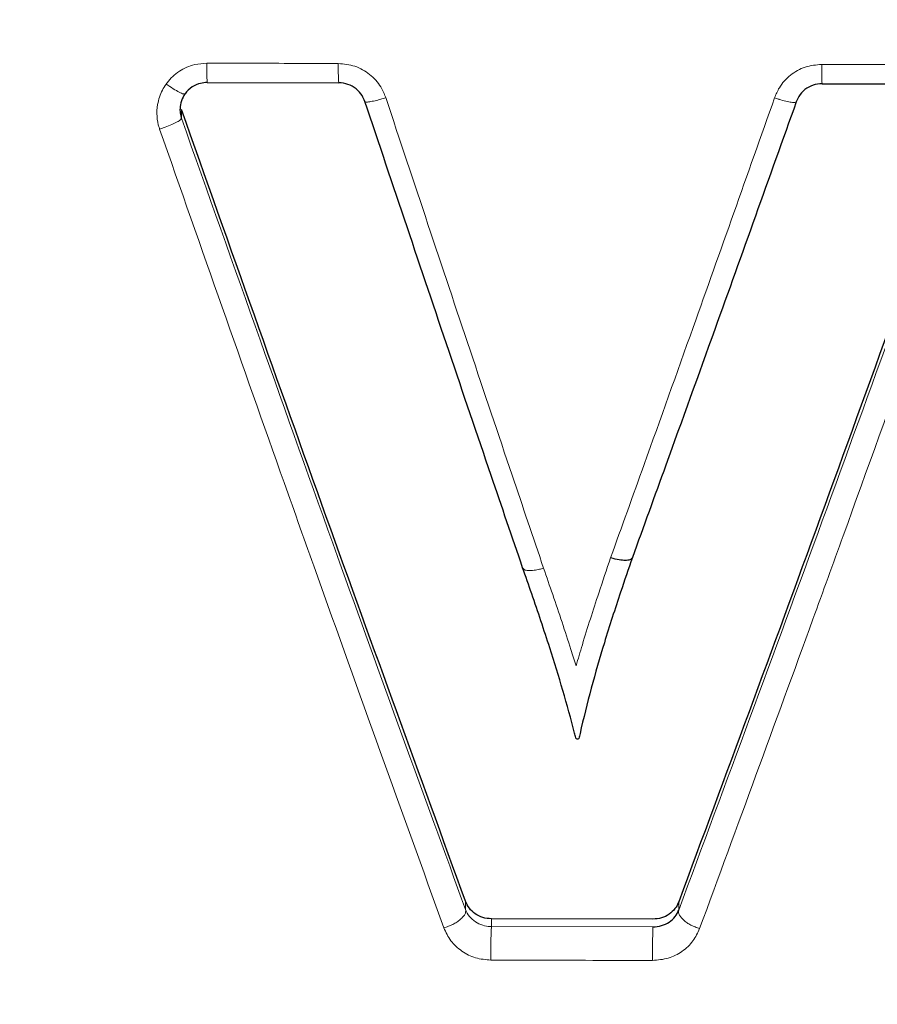
# Model space of a CAD drawing. Units: millimetres. Extents: x 1 to 203, y 1 to 174.
# Drawn here: x 108 to 108, y 65 to 65 of the extents above; entities that cross this region are included whole.
import ezdxf

# ---------------------------------------------------------------- set-up
doc = ezdxf.new("R2010")
doc.units = ezdxf.units.MM
doc.layers.add('-FORMAT-', color=7, linetype='Continuous')
doc.styles.add('SLDTEXTSTYLE0', font='TXT', dxfattribs={"width": 0.7})
doc.dimstyles.new('SLDDIMSTYLE2', dxfattribs={"dimtxt": 2, "dimasz": 2.5, "dimexe": 0, "dimexo": 0.0625, "dimgap": 0.5, "dimtad": 1, "dimdec": 0, "dimlfac": 60, "dimrnd": 1e-09, "dimzin": 12, "dimdsep": 46, "dimtxsty": 'SLDTEXTSTYLE0', "dimsah": 1, "dimcen": 0.09, "dimadec": 0, "dimazin": 3, "dimtfac": 1, "dimtdec": 0, "dimtofl": 0, "dimtmove": 0, "dimatfit": 3, "dimfxl": 0, "dimfrac": 2, "dimtolj": 1, "dimtzin": 12, "dimarcsym": 0})

# ---------------------------------------------------------------- blocks, each defined once
blk = doc.blocks.new('_D_6')
at = {"layer": '-FORMAT-'}
for p, q in [((59.23391011579356, 40.89246838450623), (59.23391011579314, 81.53613212530634)), ((141.1946159924846, 40.89246838450627), (141.1946159924842, 81.53613212530716)), ((59.23391011579315, 80.53613212530634), (141.1946159924842, 80.53613212530716))]:
    blk.add_line(p, q, dxfattribs=at)
for points in [[(59.23391011579315, 80.53613212530634), (61.73391011579316, 80.13613212530636), (61.73391011579314, 80.93613212530637)], [(141.1946159924842, 80.53613212530716), (138.6946159924842, 80.93613212530714), (138.6946159924842, 80.13613212530713)]]:
    blk.add_solid(points, dxfattribs=at)
at = {"layer": '-FORMAT-', "insert": (97.65315205097819, 83.11426760485068), "char_height": 2, "attachment_point": 1, "style": 'SLDTEXTSTYLE0'}
blk.add_mtext('4918', dxfattribs=at)

msp = doc.modelspace()

# ---------------------------------------------------------------- linework, layer by layer
at = {"color": 7, "linetype": 'Continuous'}
for p, q in [((108.3633480553506, 65.46463462060345), (108.377925972877, 65.46460126336935)), ((108.3779259914342, 65.46460001372029), (108.3779309450699, 65.46461211717659)), ((108.4315301608148, 65.46450495031715), (108.4447938607143, 65.46448408358408)), ((108.3808225014301, 65.46255438984483), (108.38082250143, 65.46255434120175)), ((108.398322136037, 65.41083151605116), (108.398321971972, 65.41083243894316)), ((108.4127721786915, 65.37186601247386), (108.3948520542375, 65.37189884534948))]:
    msp.add_line(p, q, dxfattribs=at)
at = {"color": 8, "linetype": 'Continuous', "lineweight": 18}
for p, q in [((108.3604839734672, 65.46068540753977), (108.3604839734672, 65.46165902226156)), ((108.3604839734672, 65.46068528859607), (108.3604839734672, 65.46068540753977)), ((108.3919905437353, 65.37292771163118), (108.3919905437353, 65.37385182993091)), ((108.415633699689, 65.37285480295846), (108.415633699689, 65.37378704385226)), ((108.3919905437353, 65.37292771163118), (108.3919907019854, 65.37292699030976)), ((108.4156332585344, 65.3728528094479), (108.415633699689, 65.37285480295846)), ((108.3948520542375, 65.37104481512647), (108.3948520542375, 65.37189884534948)), ((108.3948520542375, 65.37104481512647), (108.4127721786921, 65.37101196893833))]:
    msp.add_line(p, q, dxfattribs=at)
for centre, radius, start, end in [((108.3838044355348, 65.46620734952286), 0.02051695352697313, 178.3545362127328, 184.4040739397602), ((108.4001593869768, 65.46617839346406), 0.02228935081985366, 178.4924728264434, 184.0606947372346), ((108.4615666534449, 65.46607872307119), 0.03007779940118417, 178.8787440746534, 183.0036841346597), ((108.4562658200986, 65.36844570929924), 0.06146873992804776, 177.5766185390765, 181.051204254825), ((108.4808159235857, 65.36841281725573), 0.06809336831595786, 177.8124652739391, 180.9488937556841)]:
    msp.add_arc(centre, radius, start, end, dxfattribs=at)
for points, knots in [([(108.3587811355593, 65.46448569463335), (108.3588167176289, 65.46453480948485), (108.3592145647198, 65.46508396812128), (108.3601879345839, 65.4659778281036), (108.3617682993288, 65.46669016104569), (108.3628428204614, 65.46676495124525), (108.3632959422817, 65.466796490012)], [0, 0, 0, 0, 0.0348237683414775, 0.3893684406290576, 0.7424987975155362, 0.9999999999999999, 0.9999999999999999, 0.9999999999999999, 0.9999999999999999]), ([(108.3632959422817, 65.466796490012), (108.3649621794681, 65.46679276242357), (108.3698227133414, 65.46678188877962), (108.3746833721876, 65.46677156956798), (108.3778777510055, 65.46676478788014)], [0, 0, 0, 0, 0.3428094999069243, 1, 1, 1, 1]), ([(108.3778777510055, 65.46676478788014), (108.3785041607797, 65.46670297573186), (108.3797584413198, 65.46657920726925), (108.3814139382969, 65.46561644439812), (108.382571140163, 65.46435283569635), (108.382974550572, 65.46337785014158), (108.3831415010746, 65.46297435453313)], [0, 0, 0, 0, 0.2701488289727605, 0.5409277329535143, 0.8100139609070729, 1, 1, 1, 1]), ([(108.4262623445916, 65.4629521125426), (108.4264223145182, 65.46333287330994), (108.4268228058057, 65.46428612354359), (108.4279662611518, 65.46552799024764), (108.4296194511372, 65.4664857517471), (108.4308699215286, 65.46660681648042), (108.4314946133005, 65.46666729623531)], [0, 0, 0, 0, 0.1818630393243973, 0.4553015951179475, 0.7278875101384139, 1, 1, 1, 1]), ([(108.4314946133005, 65.46666729623531), (108.43316108038, 65.46666475388014), (108.4375834119712, 65.4666580071896), (108.4420058134775, 65.46665171940269), (108.4447617215581, 65.46664780104231)], [0, 0, 0, 0, 0.376829969715904, 1, 1, 1, 1]), ([(108.3580614779603, 65.45947441921213), (108.3580396933274, 65.45954081972329), (108.3578904607197, 65.4599956872199), (108.3577235863528, 65.46091652464021), (108.3577953794546, 65.46233788988947), (108.3581927486738, 65.4635707000036), (108.3586382250923, 65.46426345597864), (108.3587811355593, 65.46448569463335)], [0, 0, 0, 0, 0.03997038225427243, 0.2738115625712159, 0.5303102463568335, 0.8493218063137697, 1, 1, 1, 1]), ([(108.3587811355593, 65.46448569463335), (108.3590486807295, 65.46430426581531), (108.3595837706172, 65.46394140848625), (108.3602707925142, 65.46355125686131), (108.3607629864024, 65.46333649566014), (108.3608423522419, 65.46338389550716), (108.3608820351281, 65.46340759541066)], [0, 0, 0, 0, 0.2500006345031996, 0.5000008459128832, 0.7500006341090074, 1, 1, 1, 1]), ([(108.3831415010746, 65.46297435453313), (108.3829539819666, 65.46291484567851), (108.3825416490477, 65.46278399256185), (108.3819088770984, 65.46261594742121), (108.3813304216197, 65.46249894954778), (108.3809121127953, 65.46246527600447), (108.3808523718857, 65.46252465280193), (108.3808225014301, 65.46255434120152)], [0, 0, 0, 0, 0.1551564542487931, 0.3411711709567486, 0.5607809903679722, 0.7803904889346283, 1, 1, 1, 1]), ([(108.3831415010746, 65.46297435453313), (108.3862659377692, 65.45359255070282), (108.3909656116377, 65.43948075308617), (108.3967845811409, 65.42219106119354), (108.3994856610376, 65.41420952856399), (108.4006456908282, 65.41078170858869)], [0, 0, 0, 0, 0.5308758086208646, 0.7985257532927459, 0.9999999999999999, 0.9999999999999999, 0.9999999999999999, 0.9999999999999999]), ([(108.4080797930252, 65.41194316086221), (108.4093170973577, 65.41538419696111), (108.4123471554633, 65.42381101568968), (108.4183951593645, 65.44072733997218), (108.4232455222957, 65.45442959941042), (108.4262623445916, 65.4629521125426)], [0, 0, 0, 0, 0.2069149819661986, 0.5067180335054615, 0.9999999999999999, 0.9999999999999999, 0.9999999999999999, 0.9999999999999999]), ([(108.4286645883471, 65.46250551089992), (108.4286336027315, 65.46247309636439), (108.428571631512, 65.46240826730566), (108.4281512613297, 65.46243852699774), (108.4275424961072, 65.46256142599412), (108.4270071603769, 65.4627113127258), (108.4265770553402, 65.46284571201676), (108.4264035240279, 65.46290438120094), (108.4262623445916, 65.4629521125426)], [0, 0, 0, 0, 0.2148321727749624, 0.4296642640658801, 0.6444982939338207, 0.8593351919347557, 0.8855596834565925, 1, 1, 1, 1]), ([(108.3580614779603, 65.45947441921213), (108.3581964851674, 65.45952073903216), (108.3584045925517, 65.45959213889881), (108.3588683923482, 65.45976457327285), (108.3594342904691, 65.45999568601728), (108.3600243980008, 65.46028467597313), (108.36041962992, 65.46053428769396), (108.3604625256169, 65.46063495495902), (108.3604839734672, 65.46068528859607)], [0, 0, 0, 0, 0.1063569854693595, 0.1639443887069835, 0.3729603105858558, 0.5819741469131553, 0.7909870547318505, 0.9999999999999999, 0.9999999999999999, 0.9999999999999999, 0.9999999999999999]), ([(108.3604839734672, 65.46068540753977), (108.3663067093517, 65.4442545529751), (108.3770910003837, 65.41382296187378), (108.3872956607059, 65.38581390631609), (108.3919905437353, 65.37292771163118)], [0, 0, 0, 0, 0.5399275545590977, 1, 1, 1, 1]), ([(108.415633699689, 65.37285480295846), (108.4208898633654, 65.38703548858362), (108.431270267385, 65.41504094182366), (108.4422474146364, 65.44548779535639), (108.4476662346256, 65.46051774938309)], [0, 0, 0, 0, 0.5063544411722942, 1, 1, 1, 1]), ([(108.3895829900966, 65.37090418877185), (108.3848904948444, 65.38390074487175), (108.3790702241, 65.40002084114884), (108.3685022661731, 65.42973330650453), (108.3626869097397, 65.4462986431052), (108.3580614779603, 65.45947441921213)], [0, 0, 0, 0, 0.4598628703072274, 0.570384468517489, 1, 1, 1, 1]), ([(108.4499921675078, 65.45929474517172), (108.4445827927314, 65.44416163784072), (108.4380277814663, 65.42582353165797), (108.4273383031995, 65.39635525336051), (108.4221057587992, 65.38212026443459), (108.4179533879357, 65.37082385703931)], [0, 0, 0, 0, 0.4935996495280148, 0.598137751015413, 1, 1, 1, 1]), ([(108.4042456450745, 65.39994236050406), (108.4044755949138, 65.40072853819896), (108.4052638170423, 65.40342339833867), (108.4065512636686, 65.4074180749965), (108.4076386139269, 65.41063708630558), (108.4080797930252, 65.41194316086221)], [0, 0, 0, 0, 0.1966412680744253, 0.6740469980138446, 1, 1, 1, 1]), ([(108.4006456908282, 65.41078170858869), (108.4004979064614, 65.41074002257132), (108.4001323756684, 65.41063691611076), (108.3995293350571, 65.41052900718717), (108.3989249817604, 65.41050348104258), (108.3984621440946, 65.4105977459363), (108.398368805392, 65.4107535926755), (108.398322136037, 65.41083151605116)], [0, 0, 0, 0, 0.1270493875028598, 0.3142447633258746, 0.542830473982406, 0.7714152192526224, 1, 1, 1, 1]), ([(108.4006456908282, 65.41078170858869), (108.4009841541589, 65.40980605664348), (108.4020295362004, 65.40679264594287), (108.4032373950856, 65.40318335281671), (108.4040574169451, 65.40054741473368), (108.4042456450745, 65.39994236050406)], [0, 0, 0, 0, 0.2694789124692381, 0.8323159118636089, 1, 1, 1, 1]), ([(108.3895829900966, 65.37090418877185), (108.3897535188336, 65.37095592887616), (108.3900945763821, 65.37105940910737), (108.3905853560621, 65.37127772514567), (108.3910321281558, 65.37153029486849), (108.391414386412, 65.3718104841822), (108.3917152400601, 65.3721043078766), (108.3919182493963, 65.37239770510135), (108.3920239616801, 65.37268051542287), (108.3920017885519, 65.37284483200223), (108.3919907019854, 65.37292699030976)], [0, 0, 0, 0, 0.1249998092633993, 0.2499996730714894, 0.3749995913963401, 0.4999995642168716, 0.624999591513674, 0.7499996732693793, 0.8749998094744449, 1, 1, 1, 1]), ([(108.3919907019854, 65.37292699030976), (108.391990737221, 65.37292689666153), (108.3920892214228, 65.37266514751968), (108.3923688070846, 65.37216703857443), (108.3930304872391, 65.37155418672648), (108.393842236698, 65.37116438598942), (108.3944840263338, 65.37105361385697), (108.3948009733325, 65.37104500194252), (108.39485172112, 65.37104481634476), (108.3948520542375, 65.37104481512647)], [0, 0, 0, 0, 9.739230731142135e-05, 0.2722138789814437, 0.5306402059255554, 0.7687190958308229, 0.9629522754284098, 0.9997568121419224, 1, 1, 1, 1]), ([(108.4156332585344, 65.3728528094479), (108.415621677185, 65.3727709223686), (108.4155985145004, 65.37260714831046), (108.4156974347117, 65.37232593979824), (108.4158902582338, 65.37203407229731), (108.4161779622778, 65.3717412423537), (108.416545288359, 65.37146097534337), (108.4169767344428, 65.37120675797205), (108.4174529005581, 65.37098507137284), (108.4177865588784, 65.3708775951284), (108.4179533879357, 65.37082385703931)], [0, 0, 0, 0, 0.1250005376462258, 0.2500009218608736, 0.3750011525741033, 0.5000012297070519, 0.62500115315347, 0.7500009227835878, 0.8750005384527727, 1, 1, 1, 1]), ([(108.3948074254229, 65.36731800711125), (108.3942276693075, 65.36737004529205), (108.3930677018461, 65.36747416251454), (108.3915177481135, 65.36827264508776), (108.3902686879783, 65.36942546307877), (108.3898123847913, 65.37040949302032), (108.3895829900966, 65.37090418877185)], [0, 0, 0, 0, 0.2448858844290183, 0.4899640557686658, 0.7435925431953533, 1, 1, 1, 1]), ([(108.4179533879357, 65.37082385703931), (108.417736835253, 65.37035533358709), (108.4172909174087, 65.36939056619089), (108.4160643697576, 65.36824636054396), (108.4144992460695, 65.36743921106458), (108.413320929389, 65.36733649840043), (108.4127318932899, 65.367285152724)], [0, 0, 0, 0, 0.2440271717698465, 0.5024923682976158, 0.7512977966793066, 1, 1, 1, 1]), ([(108.4127318932899, 65.367285152724), (108.411065489823, 65.36728807271324), (108.4050905772094, 65.36729854237491), (108.399115821457, 65.36730985184965), (108.3948074254229, 65.36731800711125)], [0, 0, 0, 0, 0.278900056729786, 1, 1, 1, 1])]:
    msp.add_open_spline(points, degree=3, knots=knots, dxfattribs=at)
at = {"color": 7, "linetype": 'Continuous'}
for points, knots in [([(108.3633529949584, 65.46464381075926), (108.363352661916, 65.46464381209246), (108.3631022493351, 65.4646448145269), (108.3625103345263, 65.46457564386208), (108.36161707155, 65.4641971115014), (108.361094097407, 65.46370242504314), (108.3608822268641, 65.46340786198071), (108.3608820351281, 65.46340759541066)], [0, 0, 0, 0, 0.0003476399317635681, 0.2613884221379573, 0.6158537224244941, 0.9996523600187022, 1, 1, 1, 1]), ([(108.3808225014301, 65.46255434120152), (108.3808223951285, 65.46255465226047), (108.3807460149113, 65.46277815544063), (108.3804985493607, 65.46329890285664), (108.3798776618891, 65.46399282447918), (108.3789659493574, 65.46449514552617), (108.3782751870375, 65.46461076973335), (108.3779312781536, 65.46461211587281), (108.3779309450699, 65.46461211717659)], [0, 0, 0, 0, 0.000264014917500017, 0.1897009335996499, 0.4574209529442923, 0.7274046762246228, 0.9997359850755938, 1, 1, 1, 1]), ([(108.4315336193538, 65.46451465192006), (108.4315332861573, 65.4645146528211), (108.4311926445426, 65.46451557398639), (108.4305054441133, 65.46440183604659), (108.429597047737, 65.46390650029896), (108.428982119247, 65.46322628614575), (108.4287377057527, 65.46271771474312), (108.42866469504, 65.46250596951417), (108.4286645883471, 65.4625056600841)], [0, 0, 0, 0, 0.0002665880618090495, 0.2725448190042478, 0.5456304548709209, 0.8175718684910298, 0.9997334119433355, 1, 1, 1, 1]), ([(108.3608820351281, 65.46340762684065), (108.360881844115, 65.46340735962909), (108.360798101574, 65.46329021072935), (108.3605636079694, 65.46290672663996), (108.3603374511201, 65.46224161821863), (108.3602986463618, 65.4614656867287), (108.3603922480037, 65.46096668041771), (108.3604721437418, 65.4607197145523), (108.3604838670386, 65.46068559831654), (108.3604839734672, 65.46068528859607)], [0, 0, 0, 0, 0.0003441951005501486, 0.1508994531477605, 0.4700578774466221, 0.7271422257618066, 0.9620863244721515, 0.9996558048967008, 1, 1, 1, 1]), ([(108.398321971972, 65.41083243894316), (108.3971613336174, 65.4142321770812), (108.3944602051701, 65.42214431384782), (108.3886428326625, 65.43927834871025), (108.3839453155548, 65.45325980271514), (108.3808225014301, 65.46255438984483)], [0, 0, 0, 0, 0.2016364301041846, 0.4692640866269894, 0.9999999999999999, 0.9999999999999999, 0.9999999999999999, 0.9999999999999999]), ([(108.4286645883471, 65.46250551089992), (108.4256466649878, 65.45405487264814), (108.4207953764284, 65.44047053673559), (108.4147530923513, 65.42372539359201), (108.4117201464355, 65.41535838099296), (108.410488763263, 65.41196895546655), (108.4104886289201, 65.41196858568306)], [0, 0, 0, 0, 0.4935936204359671, 0.7934479437576542, 0.9999774653426111, 0.9999999999999999, 0.9999999999999999, 0.9999999999999999, 0.9999999999999999]), ([(108.3919905437354, 65.3738518299305), (108.3868888408709, 65.38786957064406), (108.3766605994499, 65.41597329208818), (108.3658849037922, 65.44640581397346), (108.3604839734672, 65.46165902226156)], [0, 0, 0, 0, 0.4987859256096028, 1, 1, 1, 1]), ([(108.4476662346256, 65.46149993724848), (108.4421727460477, 65.44625630346415), (108.4312034337306, 65.41581805325966), (108.4208180361996, 65.38778233086657), (108.415633699689, 65.37378704385226)], [0, 0, 0, 0, 0.5008051935281312, 0.9999999999999999, 0.9999999999999999, 0.9999999999999999, 0.9999999999999999]), ([(108.4104890319488, 65.41197075254543), (108.4104889297088, 65.41197045410405), (108.4100496646673, 65.41068822762755), (108.4089768594382, 65.40753323397148), (108.407412538877, 65.40270961404217), (108.4058999931955, 65.39748649939989), (108.4050218780217, 65.39394360104741), (108.4045980848597, 65.39208069767294), (108.4045557563028, 65.39189295293463), (108.4045556893444, 65.39189265594669)], [0, 0, 0, 0, 4.442976807127597e-05, 0.190888494789834, 0.4705871441913399, 0.7213398832639462, 0.9719131501360919, 0.9999555702318365, 1, 1, 1, 1]), ([(108.4104886289201, 65.41196858568306), (108.4104408113822, 65.41188938088516), (108.4103451763413, 65.41173097134691), (108.4098795821007, 65.41163543000563), (108.4092147301423, 65.41166350913596), (108.4085686052615, 65.41179388188623), (108.4081780339086, 65.41191315895679), (108.4080797930252, 65.41194316086221)], [0, 0, 0, 0, 0.2236969531142869, 0.4473937437071847, 0.6710950303662531, 0.9172701363044392, 1, 1, 1, 1]), ([(108.4042102049982, 65.3919908537995), (108.4042101302263, 65.39199115028245), (108.4041672203471, 65.39216129505975), (108.4037245023085, 65.3939020557328), (108.4028099717617, 65.39721960170833), (108.4012266604997, 65.40236244834323), (108.3996982506827, 65.40689867846882), (108.3986614687252, 65.40986479812294), (108.3983221861115, 65.41083137339487), (108.398322136037, 65.41083151605116)], [0, 0, 0, 0, 4.731382992838449e-05, 0.02715232438953492, 0.2777797171493882, 0.5290639917590617, 0.8467705400884626, 0.999977384953295, 1, 1, 1, 1]), ([(108.4043780792253, 65.39181545273262), (108.4043335299654, 65.39184402268158), (108.4042401908306, 65.39190388213426), (108.4042204984985, 65.39196099827124), (108.4042102049982, 65.3919908537995)], [0, 0, 0, 0, 0.4772838320066071, 1, 1, 1, 1]), ([(108.4045556893444, 65.39189265594669), (108.4045350662231, 65.39186374119393), (108.4045092922446, 65.39182760465557), (108.4043999341359, 65.39181747676339), (108.4043780792253, 65.39181545273262)], [0, 0, 0, 0, 0.8001528110931359, 0.9999999999999999, 0.9999999999999999, 0.9999999999999999, 0.9999999999999999]), ([(108.3948520542376, 65.37189884534986), (108.3945297458292, 65.37192789014382), (108.3938848436404, 65.37198600544802), (108.3930335620951, 65.37242995435238), (108.3923584392005, 65.37305921579485), (108.3921132193659, 65.37358753083453), (108.3919905437353, 65.37385182993091)], [0, 0, 0, 0, 0.2496480283121673, 0.4995170953302946, 0.749624429506558, 0.9999999999999999, 0.9999999999999999, 0.9999999999999999, 0.9999999999999999]), ([(108.415633699689, 65.37378704385416), (108.4155112114609, 65.37352459679143), (108.4152664127749, 65.37300008356162), (108.4145908228765, 65.37238212258434), (108.4137410400003, 65.37194914663456), (108.4130955858755, 65.37189376276643), (108.4127721786921, 65.37186601247387)], [0, 0, 0, 0, 0.2500969943150216, 0.4998310169024705, 0.7493884758239236, 1, 1, 1, 1]), ([(108.4127721786921, 65.37101196893833), (108.4127725118527, 65.37101196792301), (108.4130978369795, 65.37101097648168), (108.413763965495, 65.37110890357188), (108.4146198418932, 65.37151959775468), (108.4152800665758, 65.37211840069078), (108.4155162312425, 65.37260946906058), (108.4156332585344, 65.3728528094479)], [0, 0, 0, 0, 0.0002404380207039804, 0.2347832576793686, 0.477768913395613, 0.7412174705016342, 1, 1, 1, 1])]:
    msp.add_open_spline(points, degree=3, knots=knots, dxfattribs=at)

# ---------------------------------------------------------------- dimensions: what is measured, and where the dimension line sits
at = {"layer": '-FORMAT-'}
dim = msp.add_linear_dim(base=(141.1946159924842, 80.53613212530716), p1=(59.23391011579356, 39.89246838450623), p2=(141.1946159924846, 39.89246838450627), angle=5.761892287923872e-13, dimstyle='SLDDIMSTYLE2', dxfattribs=at)
dim.commit()
dim.dimension.update_dxf_attribs({"geometry": '_D_6', "text_midpoint": (100.2142630541387, 80.53613212530675), "dimtype": 160})

doc.saveas('drawing.dxf')
